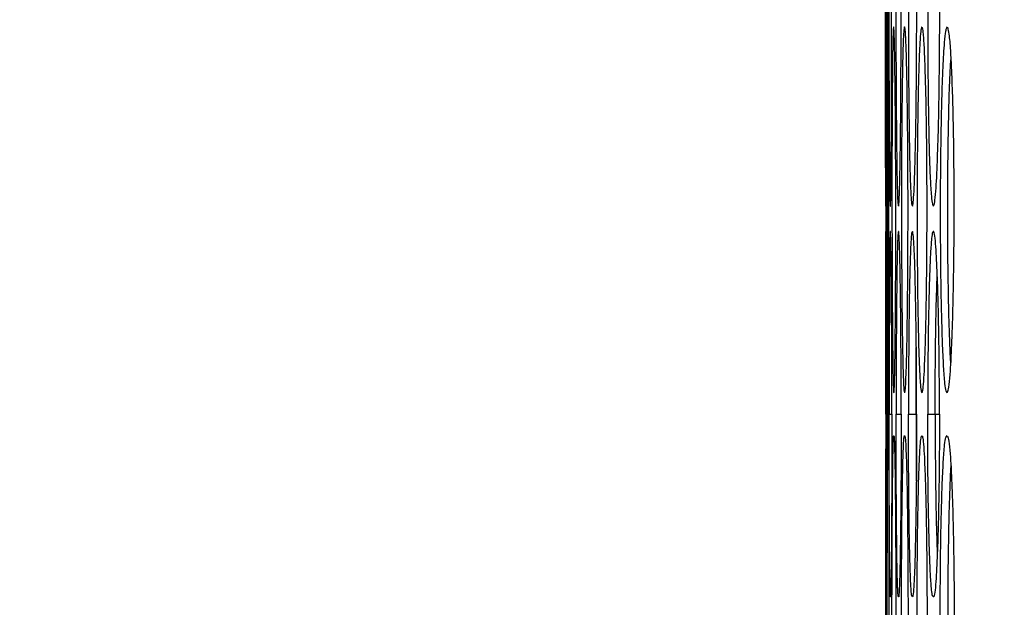
# Model space of a CAD drawing. Units: millimetres. Extents: x 0 to 420, y 0 to 297.
# Drawn here: x 328 to 337, y 80 to 86 of the extents above; entities that cross this region are included whole.
import ezdxf

# ---------------------------------------------------------------- set-up
doc = ezdxf.new("R2010")
doc.units = ezdxf.units.MM
doc.header["$PDSIZE"] = -1
doc.layers.add('1', color=179, linetype='Continuous')
doc.styles.add('SLDTEXTSTYLE3', font='TXT', dxfattribs={"width": 0.605})
doc.dimstyles.new('SLDDIMSTYLE0', dxfattribs={"dimtxt": 2.5, "dimasz": 2.5, "dimexe": 0, "dimexo": 0.0625, "dimtad": 1, "dimdec": 0, "dimlfac": 10, "dimrnd": 1e-09, "dimzin": 12, "dimdsep": 46, "dimtxsty": 'SLDTEXTSTYLE3', "dimblk1": 'CLOSED', "dimblk2": 'CLOSED', "dimsah": 1, "dimcen": 0.09, "dimadec": 0, "dimazin": 3, "dimtfac": 1, "dimtdec": 0, "dimtofl": 0, "dimtmove": 0, "dimatfit": 3, "dimldrblk": 'CLOSED', "dimfxl": 0, "dimfrac": 2, "dimtolj": 1, "dimtzin": 12, "dimarcsym": 0})

# ---------------------------------------------------------------- blocks, each defined once
blk = doc.blocks.new('_CLOSED')
at = {"color": 0, "linetype": 'ByBlock', "lineweight": -2}
for p, q in [((-1, 0.166667), (0, 0)), ((-1, 0.166667), (-1, -0.166667)), ((0, 0), (-1, -0.166667)), ((0, 0), (-1, 0))]:
    blk.add_line(p, q, dxfattribs=at)
blk = doc.blocks.new('_D_37')
at = {"layer": '1', "color": 0, "lineweight": -2}
for p, q in [((333.7993, 140.2908), (327.7806, 140.2908)), ((336.2993, 81.6804), (336.2993, 140.2908)), ((342.3071, 132.5741), (342.3071, 140.2908)), ((344.8071, 140.2908), (347.3071, 140.2908))]:
    blk.add_line(p, q, dxfattribs=at)
at = {"layer": 'Defpoints', "color": 0}
for p in [(336.2993, 140.2908), (342.3071, 132.5116), (336.2993, 81.6179)]:
    blk.add_point(p, dxfattribs=at)
at = {"layer": '1', "color": 0, "lineweight": -2, "xscale": 2.5, "yscale": 2.5, "zscale": 2.5}
blk.add_blockref('_CLOSED', (336.2993, 140.2908), dxfattribs=at)
at = {"layer": '1', "color": 0, "lineweight": -2, "xscale": 2.5, "yscale": 2.5, "zscale": 2.5, "rotation": 180}
blk.add_blockref('_CLOSED', (342.3071, 140.2908), dxfattribs=at)
at = {"layer": '1', "color": 0, "insert": (329.54, 143.4158), "char_height": 2.5, "attachment_point": 2, "style": 'SLDTEXTSTYLE3'}
blk.add_mtext('\\A1;60', dxfattribs=at)

msp = doc.modelspace()

# ---------------------------------------------------------------- linework, layer by layer
at = {"color": 7, "linetype": 'Continuous', "lineweight": 25}
for p, q in [((336.2937, 85.4791), (336.2934, 85.6317)), ((336.2967, 83.9635), (336.297, 83.7931)), ((336.296, 81.9543), (336.2961, 81.6179)), ((336.296, 81.2815), (336.2961, 81.6179))]:
    msp.add_line(p, q, dxfattribs=at)
at = {"color": 8, "linetype": 'Continuous', "lineweight": 25}
for p, q in [((336.2916, 85.4803), (336.2915, 85.4759)), ((336.3124, 85.4689), (336.3121, 85.4594)), ((336.3719, 85.4804), (336.3705, 85.4765)), ((336.481, 85.4804), (336.4789, 85.4768)), ((336.6547, 85.4805), (336.6517, 85.4771)), ((336.5569, 83.7007), (336.559, 83.693)), ((336.4209, 83.4399), (336.4192, 83.4357)), ((336.5606, 83.4413), (336.5563, 83.4342)), ((336.6509, 81.8411), (336.6549, 81.8306)), ((336.787, 81.6179), (336.8298, 81.6179)), ((336.651, 81.395), (336.6549, 81.4052)), ((336.8977, 81.3917), (336.9062, 81.4048)), ((336.4209, 79.7959), (336.4192, 79.8001)), ((336.5606, 79.7946), (336.5563, 79.8017))]:
    msp.add_line(p, q, dxfattribs=at)
at = {"color": 7, "linetype": 'Continuous', "lineweight": 25}
for points, knots in [([(336.2869, 87.3428), (336.2869, 87.342), (336.2869, 87.339), (336.287, 87.2953), (336.2872, 87.158), (336.2876, 86.9109), (336.2882, 86.5867), (336.2891, 86.1365), (336.2902, 85.5888), (336.2911, 85.1672), (336.2915, 84.9645)], [0, 0, 0, 0, 0.023092, 0.077534, 0.147061, 0.264023, 0.396673, 0.532519, 0.775266, 1, 1, 1, 1]), ([(336.2933, 83.8424), (336.2933, 83.8423), (336.2933, 83.788), (336.2934, 83.7242), (336.2933, 83.6872), (336.2933, 83.6982), (336.2931, 83.7549), (336.2929, 83.8714), (336.2927, 84.022), (336.2923, 84.2432), (336.2918, 84.5517), (336.2909, 85.0412), (336.29, 85.5296), (336.2892, 85.9998), (336.2886, 86.3418), (336.288, 86.6641), (336.2876, 86.9284), (336.2872, 87.1409), (336.287, 87.2751), (336.2869, 87.3361), (336.2869, 87.341), (336.2869, 87.3428)], [0, 0, 0, 0, 0.000055, 0.0445557, 0.0761319, 0.1000003, 0.1307134, 0.1732368, 0.2105085, 0.2486594, 0.3326444, 0.4187111, 0.5665968, 0.6429257, 0.7191991, 0.787312, 0.8566303, 0.9022814, 0.9482925, 0.9807157, 1, 1, 1, 1]), ([(336.2967, 87.3386), (336.2964, 87.3266), (336.2957, 87.2994), (336.2948, 87.1576), (336.2941, 86.9142), (336.2938, 86.5909), (336.2938, 86.143), (336.2944, 85.5759), (336.2955, 84.9789), (336.2967, 84.5265), (336.2977, 84.2243), (336.2985, 84.011), (336.2995, 83.8336), (336.3004, 83.7225), (336.3014, 83.6876), (336.3021, 83.698), (336.303, 83.7547), (336.3037, 83.8708), (336.3042, 84.0211), (336.3047, 84.2417), (336.3051, 84.5495), (336.3052, 85.0385), (336.3047, 85.5265), (336.3039, 85.9964), (336.3031, 86.3384), (336.3021, 86.6608), (336.3011, 86.9257), (336.3, 87.1391), (336.2989, 87.2743), (336.2978, 87.3361), (336.2973, 87.341), (336.2971, 87.3429)], [0, 0, 0, 0, 0.017226, 0.039173, 0.076016, 0.117787, 0.160564, 0.237082, 0.315724, 0.368791, 0.398383, 0.428422, 0.452279, 0.476381, 0.493685, 0.506781, 0.523608, 0.546879, 0.567254, 0.58811, 0.634047, 0.681122, 0.762101, 0.803894, 0.845658, 0.882996, 0.920992, 0.94613, 0.971466, 0.989245, 1, 1, 1, 1]), ([(336.336, 87.3389), (336.3352, 87.3271), (336.3334, 87.3003), (336.3305, 87.1597), (336.3281, 86.9171), (336.3261, 86.5968), (336.3247, 86.1489), (336.3244, 85.5872), (336.3255, 84.9873), (336.3274, 84.5311), (336.3293, 84.2199), (336.3312, 84.0059), (336.3334, 83.8308), (336.3359, 83.7221), (336.3384, 83.6877), (336.3406, 83.6979), (336.3429, 83.7542), (336.3451, 83.8704), (336.3469, 84.0199), (336.3488, 84.2414), (336.3506, 84.5475), (336.3519, 84.9622), (336.3523, 85.4082), (336.3518, 85.8795), (336.3505, 86.2975), (336.3486, 86.6565), (336.3465, 86.9219), (336.3441, 87.1362), (336.3415, 87.273), (336.339, 87.3361), (336.3376, 87.3411), (336.337, 87.343)], [0, 0, 0, 0, 0.0172219, 0.0390866, 0.0756685, 0.1175519, 0.1595199, 0.2365863, 0.3137015, 0.36869, 0.3991095, 0.4294502, 0.4528234, 0.4764271, 0.4937261, 0.5067204, 0.5235359, 0.5467528, 0.5672552, 0.5878179, 0.6341287, 0.6805254, 0.7352856, 0.7902139, 0.8448973, 0.8826134, 0.9202586, 0.9456069, 0.9711576, 0.9889507, 1, 1, 1, 1]), ([(336.4191, 87.3393), (336.4175, 87.3277), (336.4141, 87.3014), (336.4086, 87.1622), (336.4037, 86.922), (336.3997, 86.6049), (336.3963, 86.1614), (336.3947, 85.6044), (336.3958, 85.0006), (336.3988, 84.536), (336.4023, 84.214), (336.4057, 83.9979), (336.4098, 83.827), (336.4143, 83.718), (336.4178, 83.7008), (336.4193, 83.6934)], [0, 0, 0, 0, 0.034876, 0.078959, 0.15241, 0.236375, 0.32051, 0.475211, 0.630033, 0.746561, 0.80965, 0.872556, 0.918553, 0.964981, 1, 1, 1, 1]), ([(336.4209, 83.6972), (336.4215, 83.698), (336.4236, 83.7008), (336.4275, 83.7553), (336.4318, 83.8687), (336.4352, 84.018), (336.439, 84.2381), (336.4427, 84.5429), (336.4455, 84.9562), (336.4469, 85.401), (336.4466, 85.8715), (336.4447, 86.2892), (336.4416, 86.6484), (336.4381, 86.9153), (336.4338, 87.1321), (336.4292, 87.2713), (336.4245, 87.3361), (336.4218, 87.3411), (336.4208, 87.3431)], [0, 0, 0, 0, 0.013674, 0.047272, 0.093565, 0.134344, 0.175243, 0.267434, 0.359797, 0.46903, 0.578602, 0.687692, 0.763122, 0.838417, 0.889758, 0.941514, 0.977143, 1, 1, 1, 1]), ([(336.5597, 87.3396), (336.5573, 87.3282), (336.5518, 87.3026), (336.5431, 87.1648), (336.5351, 86.927), (336.5284, 86.6131), (336.5226, 86.1741), (336.5195, 85.6223), (336.5206, 85.0138), (336.525, 84.5441), (336.5305, 84.2179), (336.5361, 83.988), (336.543, 83.8141), (336.5503, 83.7148), (336.5549, 83.7049), (336.5569, 83.7007)], [0, 0, 0, 0, 0.035058, 0.079159, 0.152313, 0.235797, 0.319453, 0.473351, 0.62739, 0.750316, 0.812243, 0.874007, 0.933751, 0.972167, 1, 1, 1, 1]), ([(336.5609, 83.6969), (336.5616, 83.6981), (336.5647, 83.7032), (336.5708, 83.7542), (336.5775, 83.8673), (336.5831, 84.0155), (336.5892, 84.2342), (336.5952, 84.5372), (336.6, 84.9486), (336.6024, 85.3919), (336.6024, 85.8612), (336.5997, 86.2783), (336.5952, 86.6378), (336.5897, 86.9064), (336.5831, 87.1271), (336.5758, 87.2684), (336.5689, 87.3324), (336.5653, 87.3375), (336.5642, 87.3391)], [0, 0, 0, 0, 0.0101089, 0.0441001, 0.0908371, 0.1318743, 0.1730317, 0.2658721, 0.3588856, 0.4691265, 0.5797112, 0.6898204, 0.766206, 0.8424633, 0.8954118, 0.9487973, 0.9849522, 1, 1, 1, 1]), ([(336.7714, 87.3399), (336.7678, 87.3287), (336.7599, 87.3036), (336.7473, 87.167), (336.7357, 86.9311), (336.7259, 86.62), (336.7172, 86.1848), (336.7123, 85.6377), (336.7136, 85.0249), (336.7198, 84.5443), (336.7281, 84.2034), (336.7366, 83.9708), (336.7469, 83.8031), (336.7565, 83.7153), (336.7621, 83.708), (336.7639, 83.7056)], [0, 0, 0, 0, 0.035373, 0.079666, 0.152827, 0.236189, 0.319723, 0.47329, 0.627015, 0.756425, 0.821722, 0.886796, 0.943814, 0.982097, 1, 1, 1, 1]), ([(336.773, 83.6983), (336.7736, 83.6992), (336.7776, 83.705), (336.7861, 83.7535), (336.7959, 83.8655), (336.804, 84.0127), (336.8128, 84.2297), (336.8216, 84.5307), (336.8285, 84.9398), (336.8323, 85.381), (336.8324, 85.8485), (336.8288, 86.2648), (336.8225, 86.6243), (336.8147, 86.8954), (336.8052, 87.1209), (336.7946, 87.2656), (336.785, 87.3306), (336.7801, 87.3359), (336.7789, 87.3371)], [0, 0, 0, 0, 0.005971, 0.040208, 0.087198, 0.128291, 0.169505, 0.262499, 0.355666, 0.466311, 0.577305, 0.687833, 0.764826, 0.841699, 0.896422, 0.951612, 0.988173, 1, 1, 1, 1]), ([(336.3118, 85.6518), (336.3119, 85.6159), (336.312, 85.5518), (336.312, 85.4877), (336.3121, 85.4594)], [0, 0, 0, 0, 0.560008, 1, 1, 1, 1]), ([(336.2915, 85.4759), (336.2914, 85.4639), (336.2912, 85.4365), (336.2911, 85.2943), (336.2913, 85.0502), (336.2918, 84.726), (336.2925, 84.2768), (336.2935, 83.7085), (336.2944, 83.1124), (336.295, 82.6621), (336.2954, 82.3626), (336.2956, 82.1499), (336.2959, 81.9719), (336.2962, 81.86), (336.2965, 81.8252), (336.2968, 81.8356), (336.2971, 81.8924), (336.2974, 82.0088), (336.2977, 82.1592), (336.2979, 82.3801), (336.298, 82.6883), (336.2978, 83.1775), (336.2972, 83.6657), (336.2964, 84.1358), (336.2956, 84.4778), (336.2947, 84.8), (336.2939, 85.0647), (336.2931, 85.2775), (336.2924, 85.4122), (336.2919, 85.4735), (336.2917, 85.4784), (336.2916, 85.4803)], [0, 0, 0, 0, 0.017227, 0.039204, 0.076138, 0.118025, 0.160922, 0.237606, 0.316424, 0.36886, 0.398271, 0.428118, 0.452133, 0.476398, 0.493702, 0.506797, 0.523626, 0.546915, 0.567318, 0.588202, 0.634187, 0.681312, 0.762324, 0.804136, 0.845918, 0.88325, 0.92124, 0.94631, 0.971579, 0.989352, 1, 1, 1, 1]), ([(336.3121, 85.4594), (336.3116, 85.4393), (336.3105, 85.3885), (336.3094, 85.236), (336.3085, 85.0431), (336.3078, 84.7663), (336.3075, 84.3957), (336.3077, 83.8693), (336.3084, 83.3757), (336.3094, 82.9288), (336.3104, 82.5923), (336.3115, 82.3211), (336.3126, 82.1161), (336.3138, 81.9761), (336.3146, 81.8863), (336.316, 81.8531), (336.316, 81.8461), (336.316, 81.8461)], [0, 0, 0, 0, 0.0366461, 0.0926087, 0.1469625, 0.2025126, 0.3143903, 0.4290901, 0.5924625, 0.676813, 0.7610915, 0.847614, 0.8908306, 0.935037, 0.9786453, 0.9999985, 1, 1, 1, 1]), ([(336.3171, 81.8353), (336.3172, 81.8336), (336.3179, 81.8254), (336.3191, 81.8608), (336.3208, 81.957), (336.3224, 82.1364), (336.3238, 82.3733), (336.325, 82.7094), (336.3258, 83.1434), (336.3256, 83.6243), (336.3248, 84.061), (336.3236, 84.4493), (336.3219, 84.7941), (336.32, 85.0893), (336.318, 85.3007), (336.316, 85.4313), (336.3144, 85.4841), (336.3135, 85.4758), (336.3133, 85.4734)], [0, 0, 0, 0, 0.008918, 0.042911, 0.076894, 0.135674, 0.198149, 0.260789, 0.38128, 0.502058, 0.592182, 0.68247, 0.772248, 0.83848, 0.905066, 0.944314, 0.983901, 1, 1, 1, 1]), ([(336.3705, 85.4765), (336.3694, 85.4648), (336.3669, 85.4382), (336.3632, 85.2984), (336.36, 85.0571), (336.3575, 84.7384), (336.3556, 84.2927), (336.3551, 83.7335), (336.3564, 83.1316), (336.3587, 82.6714), (336.3612, 82.3546), (336.3636, 82.1403), (336.3666, 81.9651), (336.37, 81.863), (336.3726, 81.8271), (336.3738, 81.8312), (336.3738, 81.8314)], [0, 0, 0, 0, 0.034829, 0.078947, 0.152607, 0.236874, 0.321312, 0.476499, 0.631795, 0.745566, 0.807828, 0.86992, 0.916534, 0.963597, 0.998578, 1, 1, 1, 1]), ([(336.3748, 81.8344), (336.3752, 81.8353), (336.3768, 81.8379), (336.3799, 81.8931), (336.3831, 82.0069), (336.3857, 82.1565), (336.3885, 82.3772), (336.3913, 82.6828), (336.3932, 83.0968), (336.3939, 83.5422), (336.3932, 84.013), (336.3913, 84.4309), (336.3884, 84.79), (336.3853, 85.056), (336.3818, 85.2716), (336.3781, 85.4095), (336.3746, 85.4734), (336.3726, 85.4785), (336.3719, 85.4804)], [0, 0, 0, 0, 0.014995, 0.048562, 0.09486, 0.135697, 0.176653, 0.268931, 0.361381, 0.470602, 0.58016, 0.689233, 0.764554, 0.839738, 0.890671, 0.942015, 0.977571, 1, 1, 1, 1]), ([(336.4789, 85.4768), (336.477, 85.4653), (336.4727, 85.4394), (336.4661, 85.301), (336.4601, 85.0622), (336.4554, 84.7469), (336.4515, 84.3058), (336.4497, 83.7516), (336.4512, 83.1454), (336.455, 82.6758), (336.4595, 82.3473), (336.4638, 82.1303), (336.469, 81.9611), (336.4748, 81.8546), (336.4792, 81.838), (336.4811, 81.8308)], [0, 0, 0, 0, 0.034873, 0.078836, 0.151912, 0.235372, 0.319002, 0.472866, 0.626862, 0.746447, 0.810405, 0.874161, 0.919372, 0.964996, 1, 1, 1, 1]), ([(336.4833, 81.835), (336.484, 81.8358), (336.4866, 81.8388), (336.4916, 81.8925), (336.497, 82.0054), (336.5015, 82.1542), (336.5064, 82.3736), (336.5111, 82.6775), (336.5146, 83.0898), (336.5161, 83.5339), (336.5155, 84.0037), (336.5128, 84.4211), (336.5085, 84.7804), (336.5036, 85.0482), (336.4979, 85.2668), (336.4918, 85.4076), (336.4858, 85.4734), (336.4824, 85.4784), (336.481, 85.4804)], [0, 0, 0, 0, 0.012264, 0.045894, 0.092179, 0.132886, 0.173712, 0.265774, 0.358007, 0.467206, 0.576744, 0.685807, 0.761345, 0.836752, 0.888642, 0.940956, 0.976672, 1, 1, 1, 1]), ([(336.6517, 85.4771), (336.6488, 85.4659), (336.6422, 85.4405), (336.6321, 85.3034), (336.6229, 85.0669), (336.6153, 84.7547), (336.6089, 84.318), (336.6057, 83.769), (336.6075, 83.158), (336.613, 82.682), (336.62, 82.3473), (336.627, 82.1158), (336.6355, 81.9453), (336.644, 81.8526), (336.649, 81.8442), (336.6509, 81.8411)], [0, 0, 0, 0, 0.035221, 0.079406, 0.152519, 0.235882, 0.319417, 0.473108, 0.62695, 0.753608, 0.817472, 0.881139, 0.939298, 0.977633, 1, 1, 1, 1]), ([(336.6572, 81.8349), (336.6579, 81.836), (336.6615, 81.8415), (336.6687, 81.8913), (336.6769, 82.0038), (336.6836, 82.1515), (336.691, 82.3693), (336.6981, 82.6712), (336.7035, 83.0813), (336.7061, 83.5236), (336.7056, 83.9918), (336.7018, 84.4085), (336.6958, 84.7679), (336.6887, 85.0379), (336.6803, 85.2611), (336.6712, 85.4042), (336.6629, 85.4689), (336.6586, 85.4742), (336.6574, 85.4756)], [0, 0, 0, 0, 0.008363, 0.042455, 0.089276, 0.130303, 0.171449, 0.264283, 0.35729, 0.467645, 0.578347, 0.688579, 0.765219, 0.841736, 0.895566, 0.949848, 0.986182, 1, 1, 1, 1]), ([(336.8994, 85.4682), (336.8962, 85.4592), (336.888, 85.4359), (336.8744, 85.3045), (336.8613, 85.0706), (336.8506, 84.7604), (336.8412, 84.3272), (336.8363, 83.7823), (336.8384, 83.1674), (336.8462, 82.6814), (336.8565, 82.3332), (336.8668, 82.0993), (336.8792, 81.9348), (336.8901, 81.852), (336.8961, 81.8457), (336.8978, 81.844)], [0, 0, 0, 0, 0.028015, 0.072703, 0.146353, 0.230207, 0.314235, 0.468625, 0.623182, 0.756702, 0.824135, 0.891306, 0.947374, 0.985833, 1, 1, 1, 1]), ([(336.9102, 81.8371), (336.9106, 81.8375), (336.9149, 81.8436), (336.9244, 81.8906), (336.9358, 82.0019), (336.9452, 82.1485), (336.9554, 82.3644), (336.9653, 82.6641), (336.9745, 83.1476), (336.9782, 83.7446), (336.9732, 84.3179), (336.9635, 84.7524), (336.9539, 85.0252), (336.9423, 85.254), (336.9295, 85.4012), (336.9181, 85.467), (336.9126, 85.4723), (336.9114, 85.4735)], [0, 0, 0, 0, 0.002944, 0.037346, 0.084512, 0.125653, 0.166914, 0.260005, 0.35327, 0.519652, 0.68588, 0.763255, 0.840517, 0.896518, 0.953008, 0.989839, 1, 1, 1, 1]), ([(336.2972, 83.7418), (336.2972, 83.7308), (336.2975, 83.5722), (336.2977, 83.4131), (336.2979, 83.265)], [0, 0, 0, 0, 0.069118, 1, 1, 1, 1]), ([(336.2996, 83.7023), (336.2996, 83.7004), (336.2996, 83.6984), (336.2996, 83.699), (336.2996, 83.699)], [0, 0, 0, 0, 0.988458, 1, 1, 1, 1]), ([(336.3021, 83.402), (336.302, 83.4693), (336.3018, 83.5687), (336.3016, 83.6683), (336.3015, 83.7006)], [0, 0, 0, 0, 0.676297, 1, 1, 1, 1]), ([(336.2954, 81.6179), (336.2954, 81.7751), (336.2953, 82.092), (336.2949, 82.5247), (336.2945, 82.865), (336.2942, 83.1138), (336.2939, 83.2885), (336.2937, 83.4), (336.2937, 83.4456), (336.2937, 83.4398), (336.2937, 83.4389)], [0, 0, 0, 0, 0.219732, 0.442955, 0.612658, 0.72091, 0.832524, 0.911311, 0.987641, 1, 1, 1, 1]), ([(336.3088, 81.6179), (336.3088, 81.7778), (336.3087, 82.1001), (336.3077, 82.5368), (336.3065, 82.8758), (336.3054, 83.1199), (336.3043, 83.2892), (336.3032, 83.4036), (336.3022, 83.4496), (336.3013, 83.4385), (336.3005, 83.3702), (336.3, 83.243), (336.2997, 83.0785), (336.2995, 82.8389), (336.2993, 82.5093), (336.2993, 82.0759), (336.2993, 81.7758), (336.2993, 81.6179)], [0, 0, 0, 0, 0.110908, 0.223656, 0.306917, 0.359408, 0.413506, 0.452567, 0.490343, 0.524147, 0.558338, 0.606655, 0.650561, 0.695477, 0.791777, 0.890488, 1, 1, 1, 1]), ([(336.2993, 83.2967), (336.2994, 83.332), (336.2995, 83.4013), (336.2997, 83.4454), (336.2998, 83.4398), (336.2998, 83.4391)], [0, 0, 0, 0, 0.473846, 0.932531, 1, 1, 1, 1]), ([(336.3548, 81.6179), (336.3547, 81.782), (336.3545, 82.1099), (336.3526, 82.5504), (336.3501, 82.888), (336.3477, 83.1274), (336.3453, 83.292), (336.3426, 83.4042), (336.3399, 83.4497), (336.3375, 83.4383), (336.3351, 83.3697), (336.3332, 83.2414), (336.3317, 83.0762), (336.3303, 82.8339), (336.329, 82.5038), (336.3283, 82.0712), (336.3282, 81.7741), (336.3281, 81.6179)], [0, 0, 0, 0, 0.113854, 0.22749, 0.309747, 0.361969, 0.41384, 0.452845, 0.490549, 0.524373, 0.55857, 0.607002, 0.651535, 0.696202, 0.793847, 0.891675, 1, 1, 1, 1]), ([(336.4192, 83.4357), (336.4184, 83.435), (336.4161, 83.4329), (336.4122, 83.3665), (336.4083, 83.2403), (336.4053, 83.0732), (336.4021, 82.8298), (336.3993, 82.498), (336.3974, 82.0668), (336.3973, 81.7716), (336.3972, 81.6179)], [0, 0, 0, 0, 0.035477, 0.10491, 0.203554, 0.294483, 0.385685, 0.584496, 0.783681, 1, 1, 1, 1]), ([(336.4477, 81.6179), (336.4475, 81.7858), (336.4472, 82.1212), (336.4439, 82.5667), (336.4396, 82.903), (336.4355, 83.1348), (336.4313, 83.2964), (336.4264, 83.4013), (336.4228, 83.4457), (336.421, 83.4404), (336.4209, 83.4399)], [0, 0, 0, 0, 0.235511, 0.470534, 0.634176, 0.73641, 0.837993, 0.916729, 0.992728, 1, 1, 1, 1]), ([(336.5563, 83.4342), (336.5554, 83.4335), (336.552, 83.4308), (336.5459, 83.3648), (336.5395, 83.2381), (336.5344, 83.0692), (336.529, 82.824), (336.5242, 82.4901), (336.5211, 82.0608), (336.5208, 81.7683), (336.5206, 81.6179)], [0, 0, 0, 0, 0.027753, 0.097888, 0.197932, 0.290449, 0.383246, 0.584683, 0.7865, 1, 1, 1, 1]), ([(336.6016, 81.6179), (336.6013, 81.7898), (336.6007, 82.1331), (336.5956, 82.5845), (336.5881, 82.96), (336.5804, 83.2144), (336.5714, 83.3757), (336.565, 83.431), (336.5613, 83.4396), (336.5606, 83.4413)], [0, 0, 0, 0, 0.2427426, 0.4849369, 0.6467572, 0.8093424, 0.8941658, 0.979834, 1, 1, 1, 1]), ([(336.7637, 83.4324), (336.7627, 83.4317), (336.7582, 83.4283), (336.7497, 83.3626), (336.7402, 83.2353), (336.7326, 83.064), (336.7246, 82.8164), (336.7175, 82.48), (336.7128, 82.0531), (336.7124, 81.764), (336.7121, 81.6179)], [0, 0, 0, 0, 0.019292, 0.090273, 0.192021, 0.286488, 0.381241, 0.585698, 0.790543, 1, 1, 1, 1]), ([(336.8298, 81.6179), (336.8294, 81.7938), (336.8285, 82.145), (336.8211, 82.6019), (336.8102, 82.9758), (336.7992, 83.2251), (336.7864, 83.3802), (336.778, 83.4298), (336.7736, 83.4372), (336.7735, 83.4374)], [0, 0, 0, 0, 0.251954, 0.503289, 0.6645, 0.826521, 0.9117, 0.997706, 1, 1, 1, 1]), ([(336.316, 81.3898), (336.316, 81.4749), (336.316, 81.627), (336.316, 81.7791), (336.316, 81.8461)], [0, 0, 0, 0, 0.56, 1, 1, 1, 1]), ([(336.2954, 81.6179), (336.2954, 81.4607), (336.2953, 81.1439), (336.2949, 80.7111), (336.2945, 80.3708), (336.2942, 80.122), (336.2939, 79.9474), (336.2937, 79.8359), (336.2937, 79.7902), (336.2937, 79.7961), (336.2937, 79.7969)], [0, 0, 0, 0, 0.219736, 0.442963, 0.612669, 0.720923, 0.832539, 0.911327, 0.987658, 1, 1, 1, 1]), ([(336.3088, 81.6179), (336.3088, 81.4581), (336.3087, 81.1358), (336.3077, 80.6991), (336.3065, 80.36), (336.3054, 80.116), (336.3043, 79.9467), (336.3032, 79.8322), (336.3022, 79.7862), (336.3013, 79.7974), (336.3005, 79.8656), (336.3, 79.9928), (336.2997, 80.1574), (336.2995, 80.3969), (336.2993, 80.7265), (336.2993, 81.1599), (336.2993, 81.4601), (336.2993, 81.6179)], [0, 0, 0, 0, 0.110908, 0.223656, 0.306917, 0.359408, 0.413506, 0.452567, 0.490343, 0.524147, 0.558338, 0.606655, 0.650561, 0.695477, 0.791777, 0.890488, 1, 1, 1, 1]), ([(336.3548, 81.6179), (336.3547, 81.4538), (336.3545, 81.1259), (336.3526, 80.6854), (336.3501, 80.3478), (336.3477, 80.1084), (336.3453, 79.9438), (336.3426, 79.8317), (336.3399, 79.7861), (336.3375, 79.7976), (336.3351, 79.8662), (336.3332, 79.9945), (336.3317, 80.1596), (336.3303, 80.4019), (336.329, 80.732), (336.3283, 81.1646), (336.3282, 81.4618), (336.3281, 81.6179)], [0, 0, 0, 0, 0.113854, 0.22749, 0.309747, 0.361969, 0.41384, 0.452845, 0.490549, 0.524373, 0.55857, 0.607002, 0.651535, 0.696202, 0.793847, 0.891675, 1, 1, 1, 1]), ([(336.4192, 79.8001), (336.4184, 79.8008), (336.4161, 79.8029), (336.4122, 79.8694), (336.4083, 79.9955), (336.4053, 80.1626), (336.4021, 80.4061), (336.3993, 80.7379), (336.3974, 81.1691), (336.3973, 81.4642), (336.3972, 81.6179)], [0, 0, 0, 0, 0.035502, 0.104932, 0.203574, 0.294501, 0.385701, 0.584507, 0.783687, 1, 1, 1, 1]), ([(336.4477, 81.6179), (336.4475, 81.4501), (336.4472, 81.1147), (336.4439, 80.6691), (336.4396, 80.3328), (336.4355, 80.101), (336.4313, 79.9395), (336.4264, 79.8345), (336.4228, 79.7901), (336.421, 79.7954), (336.4209, 79.7959)], [0, 0, 0, 0, 0.235574, 0.47066, 0.634346, 0.736608, 0.838218, 0.916975, 0.992994, 1, 1, 1, 1]), ([(336.5563, 79.8017), (336.5553, 79.8025), (336.552, 79.8052), (336.5459, 79.8711), (336.5395, 79.9977), (336.5344, 80.1666), (336.529, 80.4118), (336.5242, 80.7457), (336.5211, 81.1751), (336.5208, 81.4676), (336.5206, 81.6179)], [0, 0, 0, 0, 0.027088, 0.09727, 0.197383, 0.289963, 0.382823, 0.584398, 0.786354, 1, 1, 1, 1]), ([(336.5206, 81.6179), (336.5218, 81.6179), (336.5242, 81.6179), (336.5381, 81.6179), (336.5579, 81.6179), (336.5783, 81.6179), (336.5911, 81.6179), (336.5955, 81.6179)], [0, 0, 0, 0, 0.22092, 0.441833, 0.662753, 0.883671, 1, 1, 1, 1]), ([(336.6016, 81.6179), (336.6013, 81.4461), (336.6007, 81.1028), (336.5956, 80.6513), (336.5881, 80.2758), (336.5804, 80.0214), (336.5714, 79.8601), (336.565, 79.8048), (336.5613, 79.7962), (336.5606, 79.7946)], [0, 0, 0, 0, 0.2427425, 0.4849369, 0.6467571, 0.8093424, 0.8941658, 0.979834, 1, 1, 1, 1]), ([(336.7637, 79.8034), (336.7627, 79.8041), (336.7582, 79.8075), (336.7497, 79.8733), (336.7402, 80.0006), (336.7326, 80.1718), (336.7246, 80.4194), (336.7175, 80.7558), (336.7128, 81.1828), (336.7124, 81.4718), (336.7121, 81.6179)], [0, 0, 0, 0, 0.019378, 0.090352, 0.192091, 0.28655, 0.381295, 0.585734, 0.790562, 1, 1, 1, 1]), ([(336.7121, 81.6179), (336.7135, 81.6179), (336.7163, 81.6179), (336.7306, 81.6179), (336.7507, 81.6179), (336.7708, 81.6179), (336.7831, 81.6179), (336.787, 81.6179)], [0, 0, 0, 0, 0.224057, 0.448094, 0.672133, 0.896174, 1, 1, 1, 1]), ([(336.8298, 81.6179), (336.8294, 81.4421), (336.8285, 81.0908), (336.8211, 80.6339), (336.8102, 80.26), (336.7992, 80.0108), (336.7864, 79.8557), (336.778, 79.8062), (336.7737, 79.7988), (336.7737, 79.7986)], [0, 0, 0, 0, 0.252174, 0.503729, 0.66508, 0.827242, 0.912496, 0.998577, 1, 1, 1, 1]), ([(336.2915, 77.7599), (336.2914, 77.772), (336.2912, 77.7994), (336.2911, 77.9415), (336.2913, 78.1856), (336.2918, 78.5099), (336.2925, 78.959), (336.2935, 79.5274), (336.2944, 80.1234), (336.295, 80.5738), (336.2954, 80.8732), (336.2956, 81.086), (336.2959, 81.2639), (336.2962, 81.3758), (336.2965, 81.4107), (336.2968, 81.4002), (336.2971, 81.3434), (336.2974, 81.2271), (336.2977, 81.0767), (336.2979, 80.8557), (336.298, 80.5476), (336.2978, 80.0583), (336.2972, 79.5701), (336.2964, 79.1001), (336.2956, 78.7581), (336.2947, 78.4358), (336.2939, 78.1712), (336.2931, 77.9583), (336.2924, 77.8237), (336.2919, 77.7623), (336.2917, 77.7574), (336.2916, 77.7556)], [0, 0, 0, 0, 0.017227, 0.039204, 0.076138, 0.118025, 0.160922, 0.237606, 0.316424, 0.36886, 0.398271, 0.428118, 0.452133, 0.476398, 0.493702, 0.506797, 0.523626, 0.546915, 0.567318, 0.588202, 0.634187, 0.681312, 0.762324, 0.804136, 0.845918, 0.88325, 0.92124, 0.94631, 0.971579, 0.989352, 1, 1, 1, 1]), ([(336.3171, 81.4006), (336.3172, 81.4023), (336.3179, 81.4104), (336.3191, 81.3751), (336.3208, 81.2788), (336.3224, 81.0994), (336.3238, 80.8625), (336.325, 80.5264), (336.3258, 80.0925), (336.3256, 79.6115), (336.3248, 79.1748), (336.3236, 78.7865), (336.3219, 78.4417), (336.32, 78.1465), (336.318, 77.9351), (336.316, 77.8045), (336.3144, 77.7518), (336.3135, 77.76), (336.3133, 77.7624)], [0, 0, 0, 0, 0.008972, 0.042964, 0.076946, 0.135727, 0.198201, 0.26084, 0.381331, 0.502108, 0.592232, 0.682519, 0.772297, 0.838529, 0.905114, 0.944362, 0.983949, 1, 1, 1, 1]), ([(336.3705, 77.7594), (336.3694, 77.7711), (336.3669, 77.7976), (336.3632, 77.9374), (336.36, 78.1788), (336.3575, 78.4974), (336.3556, 78.9431), (336.3551, 79.5024), (336.3564, 80.1042), (336.3587, 80.5644), (336.3612, 80.8813), (336.3636, 81.0956), (336.3666, 81.2708), (336.37, 81.3729), (336.3726, 81.4088), (336.3738, 81.4046), (336.3738, 81.4045)], [0, 0, 0, 0, 0.034831, 0.078952, 0.152616, 0.236888, 0.321331, 0.476527, 0.631833, 0.745611, 0.807877, 0.869973, 0.916589, 0.963655, 0.998638, 1, 1, 1, 1]), ([(336.3748, 81.4014), (336.3752, 81.4006), (336.3768, 81.3979), (336.3799, 81.3428), (336.3831, 81.2289), (336.3857, 81.0793), (336.3885, 80.8586), (336.3913, 80.553), (336.3932, 80.1391), (336.3939, 79.6936), (336.3932, 79.2228), (336.3913, 78.805), (336.3884, 78.4458), (336.3853, 78.1798), (336.3818, 77.9642), (336.3781, 77.8263), (336.3746, 77.7624), (336.3726, 77.7574), (336.3719, 77.7555)], [0, 0, 0, 0, 0.0149771, 0.048545, 0.0948439, 0.1356809, 0.1766377, 0.2689179, 0.3613698, 0.4705927, 0.5801522, 0.689227, 0.76455, 0.8397353, 0.8906695, 0.9420139, 0.9775705, 1, 1, 1, 1]), ([(336.4789, 77.759), (336.477, 77.7705), (336.4727, 77.7965), (336.4661, 77.9348), (336.4601, 78.1737), (336.4554, 78.489), (336.4515, 78.9301), (336.4497, 79.4842), (336.4512, 80.0905), (336.455, 80.56), (336.4595, 80.8885), (336.4638, 81.1056), (336.469, 81.2747), (336.4748, 81.3812), (336.4792, 81.3978), (336.4811, 81.405)], [0, 0, 0, 0, 0.034873, 0.078836, 0.151912, 0.235372, 0.319002, 0.472866, 0.626862, 0.746447, 0.810405, 0.874161, 0.919372, 0.964996, 1, 1, 1, 1]), ([(336.4833, 81.4008), (336.484, 81.4), (336.4866, 81.3971), (336.4916, 81.3433), (336.497, 81.2304), (336.5015, 81.0816), (336.5064, 80.8623), (336.5111, 80.5583), (336.5146, 80.146), (336.5161, 79.702), (336.5155, 79.2322), (336.5128, 78.8148), (336.5085, 78.4555), (336.5036, 78.1877), (336.4979, 77.969), (336.4918, 77.8283), (336.4858, 77.7624), (336.4824, 77.7574), (336.481, 77.7554)], [0, 0, 0, 0, 0.012316, 0.045945, 0.092228, 0.132932, 0.173756, 0.265813, 0.358041, 0.467234, 0.576767, 0.685823, 0.761357, 0.836761, 0.888647, 0.940959, 0.976674, 1, 1, 1, 1]), ([(336.6517, 77.7587), (336.6488, 77.77), (336.6422, 77.7954), (336.6321, 77.9324), (336.6229, 78.169), (336.6153, 78.4811), (336.6089, 78.9178), (336.6057, 79.4668), (336.6075, 80.0778), (336.613, 80.5538), (336.62, 80.8886), (336.627, 81.12), (336.6355, 81.2906), (336.644, 81.3834), (336.6491, 81.3918), (336.651, 81.395)], [0, 0, 0, 0, 0.035208, 0.079375, 0.152461, 0.235791, 0.319294, 0.472925, 0.626709, 0.753318, 0.817157, 0.8808, 0.938936, 0.977257, 1, 1, 1, 1]), ([(336.6572, 81.401), (336.6579, 81.3999), (336.6614, 81.3944), (336.6687, 81.3446), (336.6769, 81.232), (336.6836, 81.0844), (336.691, 80.8666), (336.6981, 80.5646), (336.7035, 80.1545), (336.7061, 79.7123), (336.7056, 79.244), (336.7018, 78.8273), (336.6958, 78.4679), (336.6887, 78.1979), (336.6803, 77.9747), (336.6712, 77.8316), (336.6629, 77.767), (336.6586, 77.7618), (336.6575, 77.7604)], [0, 0, 0, 0, 0.008441, 0.042538, 0.089367, 0.1304, 0.171552, 0.2644, 0.357421, 0.467794, 0.578513, 0.688761, 0.765413, 0.841942, 0.89578, 0.95007, 0.98641, 1, 1, 1, 1]), ([(336.9101, 81.399), (336.9105, 81.3985), (336.9149, 81.3924), (336.9244, 81.3453), (336.9358, 81.2339), (336.9452, 81.0873), (336.9554, 80.8714), (336.9653, 80.5718), (336.9745, 80.0883), (336.9782, 79.4913), (336.9732, 78.9179), (336.9635, 78.4835), (336.9539, 78.2107), (336.9423, 77.9818), (336.9295, 77.8346), (336.9181, 77.7688), (336.9126, 77.7636), (336.9115, 77.7624)], [0, 0, 0, 0, 0.00347, 0.037856, 0.085002, 0.126124, 0.167367, 0.260417, 0.353641, 0.51995, 0.686104, 0.763446, 0.840673, 0.89665, 0.953115, 0.98993, 1, 1, 1, 1]), ([(336.3121, 77.7764), (336.3116, 77.7965), (336.3105, 77.8473), (336.3094, 77.9999), (336.3085, 78.1927), (336.3078, 78.4695), (336.3075, 78.8401), (336.3077, 79.3666), (336.3084, 79.8601), (336.3094, 80.3071), (336.3104, 80.6435), (336.3115, 80.9147), (336.3126, 81.1198), (336.3138, 81.2597), (336.3146, 81.3495), (336.316, 81.3827), (336.316, 81.3898), (336.316, 81.3898)], [0, 0, 0, 0, 0.036646, 0.0926088, 0.1469625, 0.2025126, 0.3143903, 0.4290901, 0.5924625, 0.676813, 0.7610915, 0.847614, 0.8908306, 0.935037, 0.9786453, 0.9999985, 1, 1, 1, 1]), ([(336.902, 77.7585), (336.8979, 77.7696), (336.8888, 77.7945), (336.8744, 77.9306), (336.8613, 78.1655), (336.8506, 78.4754), (336.8412, 78.9087), (336.8363, 79.4535), (336.8384, 80.0685), (336.8462, 80.5544), (336.8565, 80.9027), (336.8668, 81.1366), (336.8792, 81.301), (336.89, 81.3837), (336.8961, 81.39), (336.8977, 81.3917)], [0, 0, 0, 0, 0.035511, 0.079864, 0.152961, 0.236186, 0.319583, 0.472814, 0.626211, 0.758729, 0.825656, 0.892323, 0.94797, 0.986141, 1, 1, 1, 1])]:
    msp.add_open_spline(points, degree=3, knots=knots, dxfattribs=at)
at = {"color": 8, "linetype": 'Continuous', "lineweight": 25}
for points, knots in [([(336.906, 85.4805), (336.9046, 85.4805), (336.9024, 85.4804), (336.9003, 85.4717), (336.8994, 85.4682)], [0, 0, 0, 0, 0.593365, 1, 1, 1, 1]), ([(336.9436, 82.1302), (336.9434, 82.1326), (336.9376, 82.199), (336.9315, 82.3703), (336.9207, 82.7021), (336.9133, 83.1781), (336.9111, 83.7789), (336.9158, 84.3133), (336.9255, 84.7328), (336.9337, 84.9973), (336.9428, 85.1285), (336.9457, 85.1704)], [0, 0, 0, 0, 0.003069, 0.087155, 0.171584, 0.341706, 0.539873, 0.73782, 0.844167, 0.950285, 1, 1, 1, 1]), ([(336.7639, 83.7056), (336.7659, 83.699), (336.7689, 83.6891), (336.772, 83.696), (336.773, 83.6983)], [0, 0, 0, 0, 0.668339, 1, 1, 1, 1]), ([(336.7735, 83.4374), (336.7728, 83.4391), (336.7695, 83.4459), (336.7662, 83.4383), (336.7637, 83.4324)], [0, 0, 0, 0, 0.236405, 1, 1, 1, 1]), ([(336.787, 81.6179), (336.7872, 81.7615), (336.7877, 82.0427), (336.7923, 82.4591), (336.7991, 82.7846), (336.8055, 82.9633), (336.8074, 83.0169)], [0, 0, 0, 0, 0.2979739, 0.5835156, 0.8750572, 1, 1, 1, 1]), ([(336.5955, 81.6179), (336.5956, 81.766), (336.5957, 81.99), (336.5976, 82.2098), (336.5982, 82.2844)], [0, 0, 0, 0, 0.660647, 1, 1, 1, 1]), ([(336.8978, 81.844), (336.9006, 81.8369), (336.9047, 81.8262), (336.9089, 81.8344), (336.9102, 81.8371)], [0, 0, 0, 0, 0.675607, 1, 1, 1, 1]), ([(336.2993, 81.6179), (336.3003, 81.6179), (336.3023, 81.6179), (336.3098, 81.6179), (336.316, 81.6179), (336.316, 81.6179)], [0, 0, 0, 0, 0.499037, 0.998087, 1, 1, 1, 1]), ([(336.3281, 81.6179), (336.3291, 81.6179), (336.3311, 81.6179), (336.3415, 81.6179), (336.3515, 81.6179), (336.3548, 81.6179)], [0, 0, 0, 0, 0.399349, 0.79871, 1, 1, 1, 1]), ([(336.3972, 81.6179), (336.3982, 81.6179), (336.4003, 81.6179), (336.4139, 81.6179), (336.4303, 81.6179), (336.4431, 81.6179), (336.4477, 81.6179)], [0, 0, 0, 0, 0.279444, 0.558877, 0.838327, 1, 1, 1, 1]), ([(336.5955, 81.6179), (336.5956, 81.4699), (336.5957, 81.2458), (336.5976, 81.026), (336.5982, 80.9515)], [0, 0, 0, 0, 0.660647, 1, 1, 1, 1]), ([(336.787, 81.6179), (336.7872, 81.4743), (336.7877, 81.1932), (336.7923, 80.7767), (336.7991, 80.4513), (336.8055, 80.2726), (336.8074, 80.219)], [0, 0, 0, 0, 0.2979736, 0.5835154, 0.8750571, 1, 1, 1, 1]), ([(336.9436, 81.1056), (336.9434, 81.1033), (336.9376, 81.0368), (336.9315, 80.8656), (336.9207, 80.5338), (336.9133, 80.0578), (336.9111, 79.457), (336.9158, 78.9225), (336.9255, 78.5031), (336.9337, 78.2386), (336.9428, 78.1073), (336.9457, 78.0654)], [0, 0, 0, 0, 0.003069, 0.087155, 0.171584, 0.341706, 0.539873, 0.73782, 0.844167, 0.950285, 1, 1, 1, 1]), ([(336.7737, 79.7986), (336.7728, 79.7969), (336.7695, 79.7899), (336.7662, 79.7976), (336.7637, 79.8034)], [0, 0, 0, 0, 0.246593, 1, 1, 1, 1])]:
    msp.add_open_spline(points, degree=3, knots=knots, dxfattribs=at)

# ---------------------------------------------------------------- dimensions: what is measured, and where the dimension line sits
at = {"layer": '1'}
dim = msp.add_linear_dim(base=(336.2993, 140.2908), p1=(342.3071, 132.5116), p2=(336.2993, 81.6179), angle=0, dimstyle='SLDDIMSTYLE0', dxfattribs=at)
dim.commit()
dim.dimension.update_dxf_attribs({"geometry": '_D_37', "text_midpoint": (329.54, 140.2908), "dimtype": 160})

doc.saveas('drawing.dxf')
